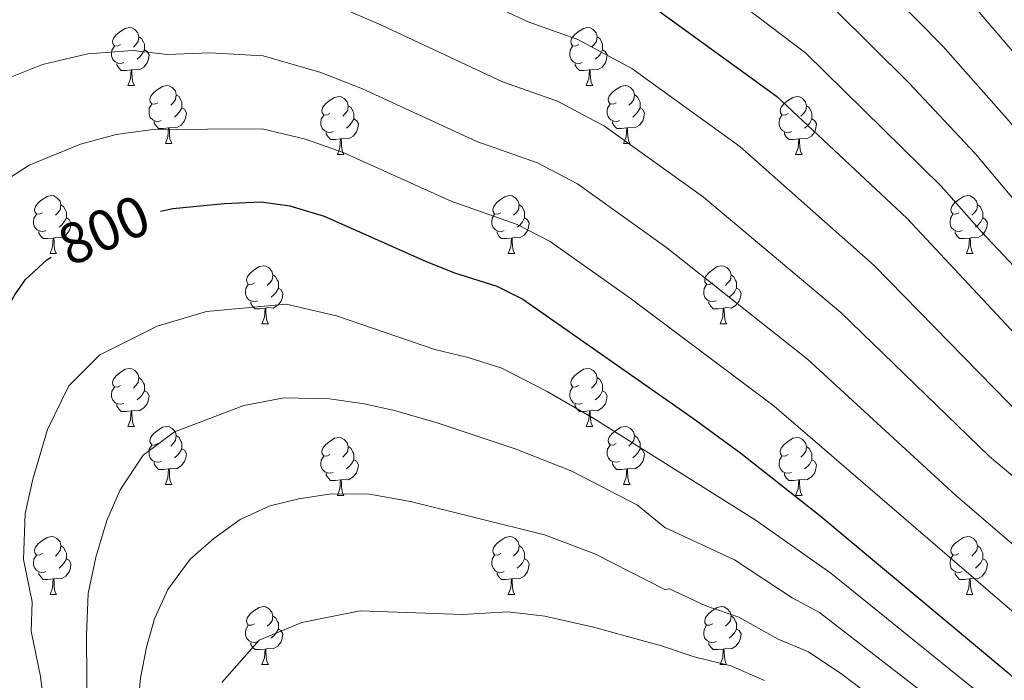
# Model space of a CAD drawing. Units: metres. Extents: x 609378 to 613881, y 4765929 to 4768972.
# Drawn here: x 611660 to 611830, y 4767780 to 4767894 of the extents above; entities that cross this region are included whole.
import ezdxf
from ezdxf.enums import TextEntityAlignment as Align

# ---------------------------------------------------------------- set-up
doc = ezdxf.new("R2010")
doc.units = ezdxf.units.M
doc.header["$MEASUREMENT"] = 0
for name, color, linetype, lineweight in [('Nivel 36', 7, 'Continuous', 0), ('Nivel 4', 7, 'Continuous', 0), ('Nivel 41', 7, 'Continuous', 0), ('Nivel 5', 7, 'Continuous', 0), ('Nivel 61', 7, 'Continuous', 0)]:
    doc.layers.add(name, color=color, linetype=linetype, lineweight=lineweight)
doc.styles.add('Style-Helvetica-Narrow-Oblique', font='txt')

msp = doc.modelspace()

# ---------------------------------------------------------------- linework, layer by layer
at = {"layer": 'Nivel 36', "color": 92, "linetype": 'Continuous', "lineweight": 0}
for p, q in [((611678.25, 4767882.66, 0.01), (611679.38, 4767882.66, 0.01)), ((611757.58, 4767882.66, 0.01), (611758.7, 4767882.66, 0.01)), ((611684.73, 4767872.62, 0.01), (611685.85, 4767872.62, 0.01)), ((611764.06, 4767872.62, 0.01), (611765.18, 4767872.62, 0.01)), ((611714.5, 4767870.72, 0.01), (611715.62, 4767870.72, 0.01)), ((611793.83, 4767870.72, 0.01), (611794.95, 4767870.72, 0.01)), ((611664.75, 4767853.57, 0.01), (611665.88, 4767853.57, 0.01)), ((611744.08, 4767853.57, 0.01), (611745.2, 4767853.57, 0.01)), ((611823.4, 4767853.57, 0.01), (611824.53, 4767853.57, 0.01)), ((611701.44, 4767841.43, 0.01), (611702.57, 4767841.43, 0.01)), ((611780.77, 4767841.43, 0.01), (611781.89, 4767841.43, 0.01)), ((611678.25, 4767823.66, 0.01), (611679.38, 4767823.66, 0.01)), ((611757.58, 4767823.66, 0.01), (611758.7, 4767823.66, 0.01)), ((611684.73, 4767813.63, 0.01), (611685.85, 4767813.63, 0.01)), ((611764.05, 4767813.63, 0.01), (611765.18, 4767813.63, 0.01)), ((611714.5, 4767811.72, 0.01), (611715.62, 4767811.72, 0.01)), ((611793.83, 4767811.72, 0.01), (611794.95, 4767811.72, 0.01)), ((611664.75, 4767794.58, 0.01), (611665.88, 4767794.58, 0.01)), ((611744.08, 4767794.58, 0.01), (611745.2, 4767794.58, 0.01)), ((611823.4, 4767794.58, 0.01), (611824.53, 4767794.58, 0.01)), ((611701.44, 4767782.44, 0.01), (611702.56, 4767782.44, 0.01)), ((611780.77, 4767782.44, 0.01), (611781.89, 4767782.44, 0.01))]:
    msp.add_line(p, q, dxfattribs=at)
at = {"layer": 'Nivel 36', "color": 92, "linetype": 'Continuous', "lineweight": 0, "elevation": 0.01, "flags": 128}
for points in [[(611676.95, 4767889.72), (611676.42, 4767889.45), (611675.89, 4767889.5), (611675.63, 4767889.88), (611675.57, 4767890.3), (611675.73, 4767890.82), (611676.21, 4767891.42), (611676.85, 4767891.94), (611677.75, 4767892.53), (611678.49, 4767892.69), (611678.92, 4767892.64), (611679.45, 4767892.32), (611679.98, 4767891.74), (611680.14, 4767891.1), (611680.03, 4767890.24), (611679.6, 4767889.72), (611679.18, 4767889.29)], [(611756.28, 4767889.72), (611755.75, 4767889.45), (611755.22, 4767889.5), (611754.96, 4767889.88), (611754.9, 4767890.3), (611755.06, 4767890.82), (611755.54, 4767891.42), (611756.18, 4767891.94), (611757.08, 4767892.53), (611757.82, 4767892.69), (611758.24, 4767892.64), (611758.78, 4767892.32), (611759.3, 4767891.74), (611759.46, 4767891.1), (611759.36, 4767890.24), (611758.93, 4767889.72), (611758.51, 4767889.29)], [(611680.14, 4767891.1), (611680.61, 4767890.78), (611680.93, 4767890.14), (611681.09, 4767889.82), (611681.09, 4767889.24), (611681.09, 4767888.82), (611680.72, 4767888.12), (611680.3, 4767887.64), (611679.82, 4767887.22)], [(611759.46, 4767891.1), (611759.94, 4767890.78), (611760.26, 4767890.14), (611760.42, 4767889.82), (611760.42, 4767889.24), (611760.42, 4767888.82), (611760.04, 4767888.12), (611759.62, 4767887.64), (611759.14, 4767887.22)], [(611677.54, 4767886.64), (611677.11, 4767886.48), (611676.53, 4767886.54), (611676.05, 4767886.74), (611675.63, 4767887.17), (611675.41, 4767887.76), (611675.41, 4767888.18), (611675.47, 4767888.76), (611675.89, 4767889.45)], [(611756.86, 4767886.64), (611756.44, 4767886.48), (611755.86, 4767886.54), (611755.38, 4767886.74), (611754.96, 4767887.17), (611754.74, 4767887.76), (611754.74, 4767888.18), (611754.8, 4767888.76), (611755.22, 4767889.45)], [(611681.09, 4767888.82), (611681.54, 4767888.56), (611681.89, 4767887.95), (611681.78, 4767887.22), (611681.57, 4767886.58), (611680.98, 4767885.84), (611680.19, 4767885.36), (611679.34, 4767885.47), (611678.91, 4767885.34)], [(611760.42, 4767888.82), (611760.87, 4767888.56), (611761.22, 4767887.95), (611761.1, 4767887.22), (611760.9, 4767886.58), (611760.31, 4767885.84), (611759.52, 4767885.36), (611758.66, 4767885.47), (611758.24, 4767885.34)], [(611678.8, 4767885.34), (611677.91, 4767885.26), (611677.06, 4767885.26), (611676.64, 4767885.68), (611676.32, 4767886.16), (611676.32, 4767886.48)], [(611758.12, 4767885.34), (611757.24, 4767885.26), (611756.39, 4767885.26), (611755.96, 4767885.68), (611755.64, 4767886.16), (611755.64, 4767886.48)], [(611678.25, 4767882.66), (611678.69, 4767883.82), (611678.8, 4767885.34), (611678.91, 4767885.34), (611678.94, 4767884.76), (611678.98, 4767884.07), (611679.05, 4767883.46), (611679.16, 4767883.06), (611679.38, 4767882.66)], [(611757.58, 4767882.66), (611758.02, 4767883.82), (611758.12, 4767885.34), (611758.24, 4767885.34), (611758.27, 4767884.76), (611758.3, 4767884.07), (611758.38, 4767883.46), (611758.49, 4767883.06), (611758.7, 4767882.66)], [(611683.43, 4767879.68), (611682.9, 4767879.42), (611682.37, 4767879.47), (611682.1, 4767879.84), (611682.05, 4767880.26), (611682.21, 4767880.78), (611682.69, 4767881.38), (611683.32, 4767881.91), (611684.22, 4767882.5), (611684.97, 4767882.66), (611685.39, 4767882.6), (611685.92, 4767882.28), (611686.45, 4767881.7), (611686.61, 4767881.06), (611686.5, 4767880.21), (611686.08, 4767879.68), (611685.66, 4767879.26)], [(611762.76, 4767879.68), (611762.22, 4767879.42), (611761.7, 4767879.47), (611761.43, 4767879.84), (611761.38, 4767880.26), (611761.54, 4767880.78), (611762.02, 4767881.38), (611762.65, 4767881.91), (611763.55, 4767882.5), (611764.3, 4767882.66), (611764.72, 4767882.6), (611765.25, 4767882.28), (611765.78, 4767881.7), (611765.94, 4767881.06), (611765.83, 4767880.21), (611765.4, 4767879.68), (611764.98, 4767879.26)], [(611686.61, 4767881.06), (611687.09, 4767880.74), (611687.4, 4767880.1), (611687.56, 4767879.78), (611687.56, 4767879.2), (611687.56, 4767878.78), (611687.19, 4767878.09), (611686.77, 4767877.61), (611686.29, 4767877.19)], [(611713.2, 4767877.78), (611712.67, 4767877.51), (611712.14, 4767877.56), (611711.88, 4767877.94), (611711.82, 4767878.36), (611711.98, 4767878.88), (611712.46, 4767879.48), (611713.1, 4767880), (611714, 4767880.59), (611714.74, 4767880.75), (611715.16, 4767880.7), (611715.7, 4767880.38), (611716.22, 4767879.8), (611716.38, 4767879.16), (611716.28, 4767878.3), (611715.85, 4767877.78), (611715.43, 4767877.35)], [(611765.94, 4767881.06), (611766.42, 4767880.74), (611766.73, 4767880.1), (611766.89, 4767879.78), (611766.89, 4767879.2), (611766.89, 4767878.78), (611766.52, 4767878.09), (611766.1, 4767877.61), (611765.62, 4767877.19)], [(611792.53, 4767877.78), (611792, 4767877.51), (611791.47, 4767877.56), (611791.2, 4767877.94), (611791.15, 4767878.36), (611791.31, 4767878.88), (611791.79, 4767879.48), (611792.42, 4767880), (611793.32, 4767880.59), (611794.07, 4767880.75), (611794.49, 4767880.7), (611795.02, 4767880.38), (611795.55, 4767879.8), (611795.71, 4767879.16), (611795.6, 4767878.3), (611795.18, 4767877.78), (611794.76, 4767877.35)], [(611684.01, 4767876.6), (611683.59, 4767876.44), (611683, 4767876.5), (611682.53, 4767876.71), (611682.1, 4767877.14), (611681.89, 4767877.72), (611681.89, 4767878.14), (611681.94, 4767878.72), (611682.37, 4767879.42)], [(611687.56, 4767878.78), (611688.02, 4767878.53), (611688.36, 4767877.92), (611688.25, 4767877.19), (611688.04, 4767876.55), (611687.46, 4767875.81), (611686.66, 4767875.33), (611685.81, 4767875.44), (611685.38, 4767875.3)], [(611716.38, 4767879.16), (611716.86, 4767878.84), (611717.18, 4767878.2), (611717.34, 4767877.88), (611717.34, 4767877.3), (611717.34, 4767876.88), (611716.96, 4767876.18), (611716.54, 4767875.7), (611716.06, 4767875.28)], [(611763.34, 4767876.6), (611762.92, 4767876.44), (611762.33, 4767876.5), (611761.86, 4767876.71), (611761.43, 4767877.14), (611761.22, 4767877.72), (611761.22, 4767878.14), (611761.27, 4767878.72), (611761.7, 4767879.42)], [(611766.89, 4767878.78), (611767.34, 4767878.53), (611767.69, 4767877.92), (611767.58, 4767877.19), (611767.37, 4767876.55), (611766.78, 4767875.81), (611765.99, 4767875.33), (611765.14, 4767875.44), (611764.71, 4767875.3)], [(611795.71, 4767879.16), (611796.19, 4767878.84), (611796.5, 4767878.2), (611796.66, 4767877.88), (611796.66, 4767877.3), (611796.66, 4767876.88), (611796.29, 4767876.18), (611795.87, 4767875.7), (611795.39, 4767875.28)], [(611713.78, 4767874.7), (611713.36, 4767874.54), (611712.78, 4767874.6), (611712.3, 4767874.8), (611711.88, 4767875.23), (611711.66, 4767875.82), (611711.66, 4767876.24), (611711.72, 4767876.82), (611712.14, 4767877.51)], [(611793.11, 4767874.7), (611792.69, 4767874.54), (611792.1, 4767874.6), (611791.63, 4767874.8), (611791.2, 4767875.23), (611790.99, 4767875.82), (611790.99, 4767876.24), (611791.04, 4767876.82), (611791.47, 4767877.51)], [(611685.27, 4767875.3), (611684.38, 4767875.22), (611683.54, 4767875.22), (611683.11, 4767875.65), (611682.79, 4767876.12), (611682.79, 4767876.44)], [(611717.34, 4767876.88), (611717.79, 4767876.62), (611718.14, 4767876.01), (611718.02, 4767875.28), (611717.82, 4767874.64), (611717.23, 4767873.9), (611716.44, 4767873.42), (611715.58, 4767873.53), (611715.16, 4767873.4)], [(611764.6, 4767875.3), (611763.71, 4767875.22), (611762.86, 4767875.22), (611762.44, 4767875.65), (611762.12, 4767876.12), (611762.12, 4767876.44)], [(611796.66, 4767876.88), (611797.12, 4767876.62), (611797.46, 4767876.01), (611797.35, 4767875.28), (611797.14, 4767874.64), (611796.56, 4767873.9), (611795.76, 4767873.42), (611794.91, 4767873.53), (611794.48, 4767873.4)], [(611684.73, 4767872.62), (611685.16, 4767873.78), (611685.27, 4767875.3), (611685.38, 4767875.3), (611685.42, 4767874.72), (611685.45, 4767874.04), (611685.52, 4767873.42), (611685.64, 4767873.02), (611685.85, 4767872.62)], [(611715.04, 4767873.4), (611714.16, 4767873.32), (611713.31, 4767873.32), (611712.88, 4767873.74), (611712.56, 4767874.22), (611712.56, 4767874.54)], [(611764.06, 4767872.62), (611764.49, 4767873.78), (611764.6, 4767875.3), (611764.71, 4767875.3), (611764.74, 4767874.72), (611764.78, 4767874.04), (611764.85, 4767873.42), (611764.96, 4767873.02), (611765.18, 4767872.62)], [(611794.37, 4767873.4), (611793.48, 4767873.32), (611792.64, 4767873.32), (611792.21, 4767873.74), (611791.89, 4767874.22), (611791.89, 4767874.54)], [(611714.5, 4767870.72), (611714.94, 4767871.88), (611715.04, 4767873.4), (611715.16, 4767873.4), (611715.19, 4767872.82), (611715.22, 4767872.13), (611715.3, 4767871.52), (611715.41, 4767871.12), (611715.62, 4767870.72)], [(611793.83, 4767870.72), (611794.26, 4767871.88), (611794.37, 4767873.4), (611794.48, 4767873.4), (611794.52, 4767872.82), (611794.55, 4767872.13), (611794.62, 4767871.52), (611794.74, 4767871.12), (611794.95, 4767870.72)], [(611663.45, 4767860.63), (611662.92, 4767860.37), (611662.39, 4767860.42), (611662.12, 4767860.79), (611662.07, 4767861.22), (611662.23, 4767861.74), (611662.71, 4767862.33), (611663.34, 4767862.86), (611664.24, 4767863.45), (611664.99, 4767863.61), (611665.42, 4767863.55), (611665.94, 4767863.24), (611666.48, 4767862.65), (611666.64, 4767862.01), (611666.52, 4767861.16), (611666.1, 4767860.63), (611665.68, 4767860.21)], [(611742.78, 4767860.63), (611742.25, 4767860.37), (611741.72, 4767860.42), (611741.45, 4767860.79), (611741.4, 4767861.22), (611741.56, 4767861.74), (611742.04, 4767862.33), (611742.67, 4767862.86), (611743.57, 4767863.45), (611744.32, 4767863.61), (611744.74, 4767863.55), (611745.27, 4767863.24), (611745.8, 4767862.65), (611745.96, 4767862.01), (611745.85, 4767861.16), (611745.43, 4767860.63), (611745.01, 4767860.21)], [(611822.1, 4767860.63), (611821.57, 4767860.37), (611821.04, 4767860.42), (611820.78, 4767860.79), (611820.72, 4767861.22), (611820.88, 4767861.74), (611821.36, 4767862.33), (611822, 4767862.86), (611822.9, 4767863.45), (611823.64, 4767863.61), (611824.07, 4767863.55), (611824.6, 4767863.24), (611825.13, 4767862.65), (611825.29, 4767862.01), (611825.18, 4767861.16), (611824.75, 4767860.63), (611824.33, 4767860.21)], [(611666.64, 4767862.01), (611667.11, 4767861.7), (611667.42, 4767861.06), (611667.58, 4767860.74), (611667.58, 4767860.16), (611667.58, 4767859.73), (611667.22, 4767859.04), (611666.8, 4767858.56), (611666.32, 4767858.14)], [(611745.96, 4767862.01), (611746.44, 4767861.7), (611746.75, 4767861.06), (611746.91, 4767860.74), (611746.91, 4767860.16), (611746.91, 4767859.73), (611746.54, 4767859.04), (611746.12, 4767858.56), (611745.64, 4767858.14)], [(611825.29, 4767862.01), (611825.76, 4767861.7), (611826.08, 4767861.06), (611826.24, 4767860.74), (611826.24, 4767860.16), (611826.24, 4767859.73), (611825.87, 4767859.04), (611825.45, 4767858.56), (611824.97, 4767858.14)], [(611664.04, 4767857.55), (611663.61, 4767857.39), (611663.02, 4767857.45), (611662.55, 4767857.66), (611662.12, 4767858.09), (611661.91, 4767858.67), (611661.91, 4767859.09), (611661.96, 4767859.68), (611662.39, 4767860.37)], [(611743.36, 4767857.55), (611742.94, 4767857.39), (611742.35, 4767857.45), (611741.88, 4767857.66), (611741.45, 4767858.09), (611741.24, 4767858.67), (611741.24, 4767859.09), (611741.29, 4767859.68), (611741.72, 4767860.37)], [(611822.69, 4767857.55), (611822.26, 4767857.39), (611821.68, 4767857.45), (611821.2, 4767857.66), (611820.78, 4767858.09), (611820.56, 4767858.67), (611820.56, 4767859.09), (611820.62, 4767859.68), (611821.04, 4767860.37)], [(611667.58, 4767859.73), (611668.04, 4767859.48), (611668.38, 4767858.87), (611668.28, 4767858.14), (611668.06, 4767857.5), (611667.48, 4767856.76), (611666.68, 4767856.28), (611665.84, 4767856.39), (611665.4, 4767856.26)], [(611746.91, 4767859.73), (611747.37, 4767859.48), (611747.71, 4767858.87), (611747.6, 4767858.14), (611747.39, 4767857.5), (611746.81, 4767856.76), (611746.01, 4767856.28), (611745.16, 4767856.39), (611744.73, 4767856.26)], [(611826.24, 4767859.73), (611826.69, 4767859.48), (611827.04, 4767858.87), (611826.93, 4767858.14), (611826.72, 4767857.5), (611826.13, 4767856.76), (611825.34, 4767856.28), (611824.49, 4767856.39), (611824.06, 4767856.26)], [(611665.3, 4767856.26), (611664.4, 4767856.17), (611663.56, 4767856.17), (611663.14, 4767856.6), (611662.82, 4767857.08), (611662.82, 4767857.39)], [(611744.62, 4767856.26), (611743.73, 4767856.17), (611742.89, 4767856.17), (611742.46, 4767856.6), (611742.14, 4767857.08), (611742.14, 4767857.39)], [(611823.95, 4767856.26), (611823.06, 4767856.17), (611822.21, 4767856.17), (611821.79, 4767856.6), (611821.47, 4767857.08), (611821.47, 4767857.39)], [(611664.75, 4767853.57), (611665.18, 4767854.73), (611665.3, 4767856.26), (611665.4, 4767856.26), (611665.44, 4767855.67), (611665.48, 4767854.99), (611665.54, 4767854.37), (611665.66, 4767853.97), (611665.88, 4767853.57)], [(611744.08, 4767853.57), (611744.51, 4767854.73), (611744.62, 4767856.26), (611744.73, 4767856.26), (611744.77, 4767855.67), (611744.8, 4767854.99), (611744.87, 4767854.37), (611744.99, 4767853.97), (611745.2, 4767853.57)], [(611823.4, 4767853.57), (611823.84, 4767854.73), (611823.95, 4767856.26), (611824.06, 4767856.26), (611824.09, 4767855.67), (611824.13, 4767854.99), (611824.2, 4767854.37), (611824.31, 4767853.97), (611824.53, 4767853.57)], [(611700.14, 4767848.49), (611699.61, 4767848.23), (611699.08, 4767848.28), (611698.82, 4767848.65), (611698.76, 4767849.08), (611698.92, 4767849.6), (611699.4, 4767850.19), (611700.04, 4767850.72), (611700.94, 4767851.31), (611701.68, 4767851.47), (611702.11, 4767851.41), (611702.64, 4767851.1), (611703.17, 4767850.51), (611703.33, 4767849.87), (611703.22, 4767849.02), (611702.79, 4767848.49), (611702.37, 4767848.07)], [(611703.33, 4767849.87), (611703.8, 4767849.56), (611704.12, 4767848.92), (611704.28, 4767848.6), (611704.28, 4767848.02), (611704.28, 4767847.59), (611703.91, 4767846.9), (611703.49, 4767846.42), (611703.01, 4767846)], [(611779.47, 4767848.49), (611778.94, 4767848.23), (611778.41, 4767848.28), (611778.14, 4767848.65), (611778.09, 4767849.08), (611778.25, 4767849.6), (611778.73, 4767850.19), (611779.36, 4767850.72), (611780.26, 4767851.31), (611781.01, 4767851.47), (611781.43, 4767851.41), (611781.96, 4767851.1), (611782.49, 4767850.51), (611782.65, 4767849.87), (611782.54, 4767849.02), (611782.12, 4767848.49), (611781.7, 4767848.07)], [(611782.65, 4767849.87), (611783.13, 4767849.56), (611783.44, 4767848.92), (611783.6, 4767848.6), (611783.6, 4767848.02), (611783.6, 4767847.59), (611783.23, 4767846.9), (611782.81, 4767846.42), (611782.33, 4767846)], [(611700.73, 4767845.41), (611700.3, 4767845.25), (611699.72, 4767845.31), (611699.24, 4767845.52), (611698.82, 4767845.95), (611698.6, 4767846.53), (611698.6, 4767846.95), (611698.66, 4767847.54), (611699.08, 4767848.23)], [(611780.05, 4767845.41), (611779.63, 4767845.25), (611779.04, 4767845.31), (611778.57, 4767845.52), (611778.14, 4767845.95), (611777.93, 4767846.53), (611777.93, 4767846.95), (611777.98, 4767847.54), (611778.41, 4767848.23)], [(611704.28, 4767847.59), (611704.73, 4767847.34), (611705.08, 4767846.73), (611704.97, 4767846), (611704.76, 4767845.36), (611704.17, 4767844.62), (611703.38, 4767844.14), (611702.53, 4767844.25), (611702.1, 4767844.12)], [(611783.6, 4767847.59), (611784.06, 4767847.34), (611784.4, 4767846.73), (611784.29, 4767846), (611784.08, 4767845.36), (611783.5, 4767844.62), (611782.7, 4767844.14), (611781.85, 4767844.25), (611781.42, 4767844.12)], [(611701.99, 4767844.12), (611701.1, 4767844.03), (611700.25, 4767844.03), (611699.83, 4767844.46), (611699.51, 4767844.94), (611699.51, 4767845.25)], [(611781.31, 4767844.12), (611780.42, 4767844.03), (611779.58, 4767844.03), (611779.15, 4767844.46), (611778.83, 4767844.94), (611778.83, 4767845.25)], [(611701.44, 4767841.43), (611701.88, 4767842.59), (611701.99, 4767844.12), (611702.1, 4767844.12), (611702.13, 4767843.53), (611702.17, 4767842.85), (611702.24, 4767842.23), (611702.35, 4767841.83), (611702.57, 4767841.43)], [(611780.77, 4767841.43), (611781.2, 4767842.59), (611781.31, 4767844.12), (611781.42, 4767844.12), (611781.46, 4767843.53), (611781.49, 4767842.85), (611781.56, 4767842.23), (611781.68, 4767841.83), (611781.89, 4767841.43)], [(611676.95, 4767830.72), (611676.42, 4767830.46), (611675.89, 4767830.51), (611675.63, 4767830.88), (611675.57, 4767831.31), (611675.73, 4767831.83), (611676.21, 4767832.42), (611676.85, 4767832.95), (611677.75, 4767833.54), (611678.49, 4767833.7), (611678.92, 4767833.64), (611679.45, 4767833.33), (611679.98, 4767832.74), (611680.14, 4767832.1), (611680.03, 4767831.25), (611679.6, 4767830.72), (611679.18, 4767830.3)], [(611756.28, 4767830.72), (611755.75, 4767830.46), (611755.22, 4767830.51), (611754.96, 4767830.88), (611754.9, 4767831.31), (611755.06, 4767831.83), (611755.54, 4767832.42), (611756.18, 4767832.95), (611757.08, 4767833.54), (611757.82, 4767833.7), (611758.24, 4767833.64), (611758.78, 4767833.33), (611759.3, 4767832.74), (611759.46, 4767832.1), (611759.36, 4767831.25), (611758.93, 4767830.72), (611758.51, 4767830.3)], [(611680.14, 4767832.1), (611680.61, 4767831.79), (611680.93, 4767831.15), (611681.09, 4767830.83), (611681.09, 4767830.25), (611681.09, 4767829.82), (611680.72, 4767829.13), (611680.3, 4767828.65), (611679.82, 4767828.23)], [(611759.46, 4767832.1), (611759.94, 4767831.79), (611760.26, 4767831.15), (611760.42, 4767830.83), (611760.42, 4767830.25), (611760.42, 4767829.82), (611760.04, 4767829.13), (611759.62, 4767828.65), (611759.14, 4767828.23)], [(611677.54, 4767827.64), (611677.11, 4767827.48), (611676.53, 4767827.54), (611676.05, 4767827.75), (611675.63, 4767828.18), (611675.41, 4767828.76), (611675.41, 4767829.18), (611675.47, 4767829.77), (611675.89, 4767830.46)], [(611681.09, 4767829.82), (611681.54, 4767829.57), (611681.89, 4767828.96), (611681.78, 4767828.23), (611681.57, 4767827.59), (611680.98, 4767826.85), (611680.19, 4767826.37), (611679.34, 4767826.48), (611678.91, 4767826.35)], [(611756.86, 4767827.64), (611756.44, 4767827.48), (611755.86, 4767827.54), (611755.38, 4767827.75), (611754.96, 4767828.18), (611754.74, 4767828.76), (611754.74, 4767829.18), (611754.8, 4767829.77), (611755.22, 4767830.46)], [(611760.42, 4767829.82), (611760.87, 4767829.57), (611761.22, 4767828.96), (611761.1, 4767828.23), (611760.9, 4767827.59), (611760.31, 4767826.85), (611759.52, 4767826.37), (611758.66, 4767826.48), (611758.24, 4767826.35)], [(611678.8, 4767826.35), (611677.91, 4767826.26), (611677.06, 4767826.26), (611676.64, 4767826.69), (611676.32, 4767827.17), (611676.32, 4767827.48)], [(611678.25, 4767823.66), (611678.69, 4767824.82), (611678.8, 4767826.35), (611678.91, 4767826.35), (611678.94, 4767825.76), (611678.98, 4767825.08), (611679.05, 4767824.46), (611679.16, 4767824.06), (611679.38, 4767823.66)], [(611758.12, 4767826.35), (611757.24, 4767826.26), (611756.39, 4767826.26), (611755.96, 4767826.69), (611755.64, 4767827.17), (611755.64, 4767827.48)], [(611757.58, 4767823.66), (611758.02, 4767824.82), (611758.12, 4767826.35), (611758.24, 4767826.35), (611758.27, 4767825.76), (611758.3, 4767825.08), (611758.38, 4767824.46), (611758.49, 4767824.06), (611758.7, 4767823.66)], [(611683.43, 4767820.69), (611682.9, 4767820.42), (611682.37, 4767820.48), (611682.1, 4767820.85), (611682.05, 4767821.27), (611682.21, 4767821.79), (611682.69, 4767822.39), (611683.32, 4767822.92), (611684.22, 4767823.5), (611684.97, 4767823.66), (611685.39, 4767823.61), (611685.92, 4767823.29), (611686.45, 4767822.71), (611686.61, 4767822.07), (611686.5, 4767821.22), (611686.08, 4767820.69), (611685.66, 4767820.26)], [(611762.76, 4767820.69), (611762.22, 4767820.42), (611761.7, 4767820.48), (611761.43, 4767820.85), (611761.38, 4767821.27), (611761.54, 4767821.79), (611762.02, 4767822.39), (611762.65, 4767822.92), (611763.55, 4767823.5), (611764.3, 4767823.66), (611764.72, 4767823.61), (611765.25, 4767823.29), (611765.78, 4767822.71), (611765.94, 4767822.07), (611765.83, 4767821.22), (611765.4, 4767820.69), (611764.98, 4767820.26)], [(611686.61, 4767822.07), (611687.09, 4767821.75), (611687.4, 4767821.11), (611687.56, 4767820.79), (611687.56, 4767820.21), (611687.56, 4767819.79), (611687.19, 4767819.1), (611686.77, 4767818.62), (611686.29, 4767818.2)], [(611713.2, 4767818.78), (611712.67, 4767818.52), (611712.14, 4767818.57), (611711.88, 4767818.94), (611711.82, 4767819.37), (611711.98, 4767819.89), (611712.46, 4767820.48), (611713.1, 4767821.01), (611714, 4767821.6), (611714.74, 4767821.76), (611715.16, 4767821.7), (611715.7, 4767821.39), (611716.22, 4767820.8), (611716.38, 4767820.16), (611716.28, 4767819.31), (611715.85, 4767818.78), (611715.43, 4767818.36)], [(611765.94, 4767822.07), (611766.42, 4767821.75), (611766.73, 4767821.11), (611766.89, 4767820.79), (611766.89, 4767820.21), (611766.89, 4767819.79), (611766.52, 4767819.1), (611766.1, 4767818.62), (611765.62, 4767818.2)], [(611792.53, 4767818.78), (611792, 4767818.52), (611791.47, 4767818.57), (611791.2, 4767818.94), (611791.15, 4767819.37), (611791.31, 4767819.89), (611791.79, 4767820.48), (611792.42, 4767821.01), (611793.32, 4767821.6), (611794.07, 4767821.76), (611794.49, 4767821.7), (611795.02, 4767821.39), (611795.55, 4767820.8), (611795.71, 4767820.16), (611795.6, 4767819.31), (611795.18, 4767818.78), (611794.76, 4767818.36)], [(611684.01, 4767817.61), (611683.59, 4767817.45), (611683, 4767817.51), (611682.53, 4767817.72), (611682.1, 4767818.14), (611681.89, 4767818.73), (611681.89, 4767819.15), (611681.94, 4767819.73), (611682.37, 4767820.42)], [(611687.56, 4767819.79), (611688.02, 4767819.54), (611688.36, 4767818.92), (611688.25, 4767818.2), (611688.04, 4767817.56), (611687.46, 4767816.82), (611686.66, 4767816.34), (611685.81, 4767816.44), (611685.38, 4767816.31)], [(611716.38, 4767820.16), (611716.86, 4767819.85), (611717.18, 4767819.21), (611717.34, 4767818.89), (611717.34, 4767818.31), (611717.34, 4767817.88), (611716.96, 4767817.19), (611716.54, 4767816.71), (611716.06, 4767816.29)], [(611763.34, 4767817.61), (611762.92, 4767817.45), (611762.33, 4767817.51), (611761.86, 4767817.72), (611761.43, 4767818.14), (611761.22, 4767818.73), (611761.22, 4767819.15), (611761.27, 4767819.73), (611761.7, 4767820.42)], [(611766.89, 4767819.79), (611767.34, 4767819.54), (611767.69, 4767818.92), (611767.58, 4767818.2), (611767.37, 4767817.56), (611766.78, 4767816.82), (611765.99, 4767816.34), (611765.14, 4767816.44), (611764.71, 4767816.31)], [(611795.71, 4767820.16), (611796.19, 4767819.85), (611796.5, 4767819.21), (611796.66, 4767818.89), (611796.66, 4767818.31), (611796.66, 4767817.88), (611796.29, 4767817.19), (611795.87, 4767816.71), (611795.39, 4767816.29)], [(611685.27, 4767816.31), (611684.38, 4767816.23), (611683.54, 4767816.23), (611683.11, 4767816.66), (611682.79, 4767817.13), (611682.79, 4767817.45)], [(611713.78, 4767815.7), (611713.36, 4767815.54), (611712.78, 4767815.6), (611712.3, 4767815.81), (611711.88, 4767816.24), (611711.66, 4767816.82), (611711.66, 4767817.24), (611711.72, 4767817.83), (611712.14, 4767818.52)], [(611717.34, 4767817.88), (611717.79, 4767817.63), (611718.14, 4767817.02), (611718.02, 4767816.29), (611717.82, 4767815.65), (611717.23, 4767814.91), (611716.44, 4767814.43), (611715.58, 4767814.54), (611715.16, 4767814.41)], [(611764.6, 4767816.31), (611763.71, 4767816.23), (611762.86, 4767816.23), (611762.44, 4767816.66), (611762.12, 4767817.13), (611762.12, 4767817.45)], [(611793.11, 4767815.7), (611792.69, 4767815.54), (611792.1, 4767815.6), (611791.63, 4767815.81), (611791.2, 4767816.24), (611790.99, 4767816.82), (611790.99, 4767817.24), (611791.04, 4767817.83), (611791.47, 4767818.52)], [(611796.66, 4767817.88), (611797.12, 4767817.63), (611797.46, 4767817.02), (611797.35, 4767816.29), (611797.14, 4767815.65), (611796.56, 4767814.91), (611795.76, 4767814.43), (611794.91, 4767814.54), (611794.48, 4767814.41)], [(611684.73, 4767813.63), (611685.16, 4767814.79), (611685.27, 4767816.31), (611685.38, 4767816.31), (611685.42, 4767815.73), (611685.45, 4767815.04), (611685.52, 4767814.43), (611685.64, 4767814.03), (611685.85, 4767813.63)], [(611764.05, 4767813.63), (611764.49, 4767814.79), (611764.6, 4767816.31), (611764.71, 4767816.31), (611764.74, 4767815.73), (611764.78, 4767815.04), (611764.85, 4767814.43), (611764.96, 4767814.03), (611765.18, 4767813.63)], [(611715.04, 4767814.41), (611714.16, 4767814.32), (611713.31, 4767814.32), (611712.88, 4767814.75), (611712.56, 4767815.23), (611712.56, 4767815.54)], [(611714.5, 4767811.72), (611714.94, 4767812.88), (611715.04, 4767814.41), (611715.16, 4767814.41), (611715.19, 4767813.82), (611715.22, 4767813.14), (611715.3, 4767812.52), (611715.41, 4767812.12), (611715.62, 4767811.72)], [(611794.37, 4767814.41), (611793.48, 4767814.32), (611792.64, 4767814.32), (611792.21, 4767814.75), (611791.89, 4767815.23), (611791.89, 4767815.54)], [(611793.83, 4767811.72), (611794.26, 4767812.88), (611794.37, 4767814.41), (611794.48, 4767814.41), (611794.52, 4767813.82), (611794.55, 4767813.14), (611794.62, 4767812.52), (611794.74, 4767812.12), (611794.95, 4767811.72)], [(611663.45, 4767801.64), (611662.92, 4767801.38), (611662.39, 4767801.43), (611662.12, 4767801.8), (611662.07, 4767802.23), (611662.23, 4767802.75), (611662.71, 4767803.34), (611663.34, 4767803.87), (611664.24, 4767804.46), (611664.99, 4767804.62), (611665.42, 4767804.56), (611665.94, 4767804.25), (611666.48, 4767803.66), (611666.64, 4767803.02), (611666.52, 4767802.17), (611666.1, 4767801.64), (611665.68, 4767801.22)], [(611742.78, 4767801.64), (611742.25, 4767801.38), (611741.72, 4767801.43), (611741.45, 4767801.8), (611741.4, 4767802.22), (611741.56, 4767802.74), (611742.04, 4767803.34), (611742.67, 4767803.87), (611743.57, 4767804.46), (611744.32, 4767804.62), (611744.74, 4767804.56), (611745.27, 4767804.24), (611745.8, 4767803.66), (611745.96, 4767803.02), (611745.85, 4767802.17), (611745.43, 4767801.64), (611745.01, 4767801.22)], [(611822.1, 4767801.64), (611821.57, 4767801.37), (611821.04, 4767801.43), (611820.78, 4767801.8), (611820.72, 4767802.22), (611820.88, 4767802.74), (611821.36, 4767803.34), (611822, 4767803.87), (611822.9, 4767804.45), (611823.64, 4767804.61), (611824.07, 4767804.56), (611824.6, 4767804.24), (611825.13, 4767803.66), (611825.29, 4767803.02), (611825.18, 4767802.17), (611824.75, 4767801.64), (611824.33, 4767801.21)], [(611666.64, 4767803.02), (611667.11, 4767802.71), (611667.42, 4767802.07), (611667.58, 4767801.75), (611667.58, 4767801.17), (611667.58, 4767800.74), (611667.22, 4767800.05), (611666.8, 4767799.57), (611666.32, 4767799.15)], [(611745.96, 4767803.02), (611746.44, 4767802.7), (611746.75, 4767802.06), (611746.91, 4767801.74), (611746.91, 4767801.16), (611746.91, 4767800.74), (611746.54, 4767800.05), (611746.12, 4767799.57), (611745.64, 4767799.15)], [(611825.29, 4767803.02), (611825.76, 4767802.7), (611826.08, 4767802.06), (611826.24, 4767801.74), (611826.24, 4767801.16), (611826.24, 4767800.74), (611825.87, 4767800.05), (611825.45, 4767799.57), (611824.97, 4767799.15)], [(611664.04, 4767798.56), (611663.61, 4767798.4), (611663.02, 4767798.46), (611662.55, 4767798.67), (611662.12, 4767799.1), (611661.91, 4767799.68), (611661.91, 4767800.1), (611661.96, 4767800.69), (611662.39, 4767801.38)], [(611667.58, 4767800.74), (611668.04, 4767800.49), (611668.38, 4767799.88), (611668.28, 4767799.15), (611668.06, 4767798.51), (611667.48, 4767797.77), (611666.68, 4767797.29), (611665.84, 4767797.4), (611665.4, 4767797.27)], [(611743.36, 4767798.56), (611742.94, 4767798.4), (611742.35, 4767798.46), (611741.88, 4767798.67), (611741.45, 4767799.1), (611741.24, 4767799.68), (611741.24, 4767800.1), (611741.29, 4767800.68), (611741.72, 4767801.38)], [(611746.91, 4767800.74), (611747.37, 4767800.49), (611747.71, 4767799.88), (611747.6, 4767799.15), (611747.39, 4767798.51), (611746.81, 4767797.77), (611746.01, 4767797.29), (611745.16, 4767797.4), (611744.73, 4767797.26)], [(611822.69, 4767798.56), (611822.26, 4767798.4), (611821.68, 4767798.46), (611821.2, 4767798.67), (611820.78, 4767799.09), (611820.56, 4767799.68), (611820.56, 4767800.1), (611820.62, 4767800.68), (611821.04, 4767801.37)], [(611826.24, 4767800.74), (611826.69, 4767800.49), (611827.04, 4767799.87), (611826.93, 4767799.15), (611826.72, 4767798.51), (611826.13, 4767797.77), (611825.34, 4767797.29), (611824.49, 4767797.39), (611824.06, 4767797.26)], [(611665.3, 4767797.27), (611664.4, 4767797.18), (611663.56, 4767797.18), (611663.14, 4767797.61), (611662.82, 4767798.09), (611662.82, 4767798.4)], [(611664.75, 4767794.58), (611665.18, 4767795.74), (611665.3, 4767797.27), (611665.4, 4767797.27), (611665.44, 4767796.68), (611665.48, 4767796), (611665.54, 4767795.38), (611665.66, 4767794.98), (611665.88, 4767794.58)], [(611744.62, 4767797.26), (611743.73, 4767797.18), (611742.89, 4767797.18), (611742.46, 4767797.61), (611742.14, 4767798.08), (611742.14, 4767798.4)], [(611744.08, 4767794.58), (611744.51, 4767795.74), (611744.62, 4767797.26), (611744.73, 4767797.26), (611744.77, 4767796.68), (611744.8, 4767796), (611744.87, 4767795.38), (611744.99, 4767794.98), (611745.2, 4767794.58)], [(611823.95, 4767797.26), (611823.06, 4767797.18), (611822.21, 4767797.18), (611821.79, 4767797.61), (611821.47, 4767798.08), (611821.47, 4767798.4)], [(611823.4, 4767794.58), (611823.84, 4767795.74), (611823.95, 4767797.26), (611824.06, 4767797.26), (611824.09, 4767796.68), (611824.13, 4767795.99), (611824.2, 4767795.38), (611824.31, 4767794.98), (611824.53, 4767794.58)], [(611700.14, 4767789.5), (611699.61, 4767789.24), (611699.08, 4767789.29), (611698.82, 4767789.66), (611698.76, 4767790.08), (611698.92, 4767790.6), (611699.4, 4767791.2), (611700.04, 4767791.73), (611700.94, 4767792.32), (611701.68, 4767792.48), (611702.1, 4767792.42), (611702.64, 4767792.1), (611703.16, 4767791.52), (611703.32, 4767790.88), (611703.22, 4767790.03), (611702.79, 4767789.5), (611702.37, 4767789.08)], [(611779.47, 4767789.5), (611778.94, 4767789.24), (611778.41, 4767789.29), (611778.14, 4767789.66), (611778.09, 4767790.08), (611778.25, 4767790.6), (611778.73, 4767791.2), (611779.36, 4767791.73), (611780.26, 4767792.32), (611781.01, 4767792.48), (611781.43, 4767792.42), (611781.96, 4767792.1), (611782.49, 4767791.52), (611782.65, 4767790.88), (611782.54, 4767790.03), (611782.12, 4767789.5), (611781.7, 4767789.08)], [(611703.32, 4767790.88), (611703.8, 4767790.56), (611704.12, 4767789.92), (611704.28, 4767789.6), (611704.28, 4767789.02), (611704.28, 4767788.6), (611703.9, 4767787.91), (611703.48, 4767787.43), (611703, 4767787.01)], [(611782.65, 4767790.88), (611783.13, 4767790.56), (611783.44, 4767789.92), (611783.6, 4767789.6), (611783.6, 4767789.02), (611783.6, 4767788.6), (611783.23, 4767787.91), (611782.81, 4767787.43), (611782.33, 4767787.01)], [(611700.72, 4767786.42), (611700.3, 4767786.26), (611699.72, 4767786.32), (611699.24, 4767786.53), (611698.82, 4767786.96), (611698.6, 4767787.54), (611698.6, 4767787.96), (611698.66, 4767788.54), (611699.08, 4767789.24)], [(611704.28, 4767788.6), (611704.73, 4767788.35), (611705.08, 4767787.74), (611704.96, 4767787.01), (611704.76, 4767786.37), (611704.17, 4767785.63), (611703.38, 4767785.15), (611702.52, 4767785.26), (611702.1, 4767785.12)], [(611780.05, 4767786.42), (611779.63, 4767786.26), (611779.04, 4767786.32), (611778.57, 4767786.53), (611778.14, 4767786.96), (611777.93, 4767787.54), (611777.93, 4767787.96), (611777.98, 4767788.54), (611778.41, 4767789.24)], [(611783.6, 4767788.6), (611784.06, 4767788.35), (611784.4, 4767787.74), (611784.29, 4767787.01), (611784.08, 4767786.37), (611783.5, 4767785.63), (611782.7, 4767785.15), (611781.85, 4767785.26), (611781.42, 4767785.12)], [(611701.98, 4767785.12), (611701.1, 4767785.04), (611700.25, 4767785.04), (611699.82, 4767785.47), (611699.5, 4767785.94), (611699.5, 4767786.26)], [(611701.44, 4767782.44), (611701.88, 4767783.6), (611701.98, 4767785.12), (611702.1, 4767785.12), (611702.13, 4767784.54), (611702.16, 4767783.86), (611702.24, 4767783.24), (611702.35, 4767782.84), (611702.56, 4767782.44)], [(611781.31, 4767785.12), (611780.42, 4767785.04), (611779.58, 4767785.04), (611779.15, 4767785.47), (611778.83, 4767785.94), (611778.83, 4767786.26)], [(611780.77, 4767782.44), (611781.2, 4767783.6), (611781.31, 4767785.12), (611781.42, 4767785.12), (611781.46, 4767784.54), (611781.49, 4767783.86), (611781.56, 4767783.24), (611781.68, 4767782.84), (611781.89, 4767782.44)]]:
    msp.add_lwpolyline(points, dxfattribs=at)
at = {"layer": 'Nivel 4', "color": 36, "linetype": 'Continuous', "lineweight": 30, "flags": 128}
for points, elevation in [([(611661.35, 4767929.85), (611668.73, 4767929.7), (611702.09, 4767925.78), (611706.93, 4767924.56), (611719.69, 4767919.46), (611751.97, 4767904.02), (611759.6, 4767901.3), (611764.64, 4767898.82), (611770.2, 4767895.54), (611790.52, 4767880.82), (611813.16, 4767859.62), (611839.3, 4767831.64), (611851.74, 4767821.15), (611861.16, 4767812.6), (611877.96, 4767798.5), (611893.76, 4767786.34), (611909.36, 4767773.14), (611918.4, 4767764.02), (611930.32, 4767749.38)], 775.01), ([(611683.89, 4767860.89), (611686, 4767861.37), (611694.96, 4767862.26), (611701.32, 4767862.5), (611706.28, 4767861.85), (611712.23, 4767860.02), (611729.78, 4767852.26), (611734.8, 4767850.26), (611742.12, 4767847.94), (611746.59, 4767845.68), (611776, 4767825.14), (611784.34, 4767819.05), (611798, 4767808.26), (611830.54, 4767781.07), (611839.56, 4767772.9), (611859.48, 4767752.26), (611875.9, 4767736.64), (611890.12, 4767719.38), (611897.69, 4767711.43), (611910.69, 4767700.92), (611917.25, 4767696.8), (611924.84, 4767693.06), (611929.62, 4767691.45)], 800.01), ([(611656.6, 4767769.46), (611654.64, 4767785.94), (611649.76, 4767809.78), (611649.54, 4767814.77), (611650.88, 4767826.26), (611652.09, 4767831.11), (611654, 4767836.98), (611656.2, 4767842.1), (611658.64, 4767846.45), (611660.52, 4767849.06), (611664.18, 4767852.47), (611664.94, 4767852.93)], 800.01)]:
    msp.add_lwpolyline(points, dxfattribs=dict(at, elevation=elevation))
at = {"layer": 'Nivel 5', "color": 36, "linetype": 'Continuous', "lineweight": 0, "flags": 128}
for points, elevation in [([(611657.02, 4767945.32), (611668.92, 4767946.6), (611684.24, 4767947.07), (611703.69, 4767946.82), (611711.38, 4767946.34), (611725.87, 4767944.2), (611747.54, 4767941.52), (611763.34, 4767938.3), (611772.21, 4767935.73), (611784.26, 4767931.52), (611789.02, 4767929.22), (611796.33, 4767924.26), (611803.9, 4767917.72), (611825.23, 4767895.73), (611833.45, 4767886.16), (611844.4, 4767872.12), (611849.9, 4767865.98), (611874.42, 4767841.43), (611883.09, 4767833.17), (611899.09, 4767819.99), (611921.63, 4767798.89), (611930.56, 4767792)], 755.01), ([(611656.9, 4767941.48), (611668.87, 4767942.37), (611684.09, 4767942.29), (611703.29, 4767941.56), (611710.26, 4767940.89), (611718.09, 4767939.59), (611724.33, 4767938.02), (611743.96, 4767934.39), (611759.19, 4767930.35), (611779.36, 4767923.35), (611784.31, 4767920.8), (611790.81, 4767916.35), (611798.51, 4767909.98), (611805.8, 4767903.16), (611819.29, 4767889.44), (611830.82, 4767876.5), (611838.3, 4767867.17), (611844.13, 4767860.73), (611855.62, 4767849.04), (611868.75, 4767836.36), (611878.57, 4767827.22), (611894.8, 4767813.86), (611916.57, 4767794.14), (611931.88, 4767781.42)], 760.01), ([(611656.77, 4767937.63), (611668.82, 4767938.15), (611702.89, 4767936.3), (611709.15, 4767935.44), (611715.92, 4767933.96), (611722.78, 4767931.83), (611740.38, 4767927.26), (611755.04, 4767922.4), (611774.45, 4767915.17), (611779.61, 4767912.38), (611785.29, 4767908.44), (611800.71, 4767895.71), (611813.35, 4767883.15), (611824.94, 4767870.87), (611832.2, 4767862.22), (611850.18, 4767843.24), (611874.04, 4767821.28), (611901.93, 4767798.09), (611927.2, 4767775.82)], 765.01), ([(611656.65, 4767933.79), (611668.77, 4767933.92), (611702.49, 4767931.04), (611708.04, 4767930), (611713.75, 4767928.33), (611736.8, 4767920.12), (611769.55, 4767907), (611774.91, 4767903.96), (611795.62, 4767888.27), (611819.05, 4767865.24), (611826.09, 4767857.26), (611844.74, 4767837.44), (611869.52, 4767815.33), (611897.84, 4767792.21), (611913.63, 4767778.64)], 770.01), ([(611833.34, 4767825.04), (611807.4, 4767851.5), (611784.2, 4767872.07), (611765.48, 4767885.57), (611756.11, 4767890.63), (611747.53, 4767893.67), (611717, 4767907.94), (611701.93, 4767913.12), (611672.18, 4767916.03), (611661.45, 4767916), (611650.36, 4767913.86)], 780.01), ([(611656.91, 4767900.08), (611666.37, 4767902.07), (611675.64, 4767902.37), (611681.59, 4767901.67), (611691.14, 4767901.32), (611701.78, 4767900.47), (611714.32, 4767896.42), (611722.11, 4767893.09), (611743.09, 4767883.31), (611752.61, 4767879.96), (611760.76, 4767875.6), (611777.87, 4767863.33), (611801.64, 4767843.39), (611827.38, 4767818.44), (611839.46, 4767808.3), (611895.98, 4767758.54)], 785.01), ([(611889.28, 4767751.24), (611851.27, 4767786.21), (611821.43, 4767811.84), (611795.87, 4767835.28), (611771.54, 4767854.58), (611756.04, 4767865.62), (611749.12, 4767869.28), (611738.65, 4767872.96), (611718.82, 4767882.07), (611711.64, 4767884.89), (611701.63, 4767887.81), (611692.41, 4767888.3), (611685.05, 4767888), (611679.09, 4767888.7), (611671.29, 4767888.13), (611663.46, 4767886.29), (611653.02, 4767882.16)], 790.01), ([(611845.42, 4767779.55), (611790.11, 4767827.16), (611765.21, 4767845.84), (611751.31, 4767855.65), (611745.62, 4767858.61), (611734.22, 4767862.61), (611715.52, 4767871.04), (611708.96, 4767873.37), (611701.48, 4767875.16), (611682.54, 4767875.04), (611676.2, 4767874.2), (611670.01, 4767872.5), (611661.12, 4767868.84), (611654.31, 4767864.48), (611648.44, 4767857.54), (611646.08, 4767852.94), (611643.67, 4767846.89), (611641, 4767838.82), (611639.6, 4767828.42), (611639.68, 4767810.58), (611640.56, 4767804.42), (611642, 4767799.22), (611642.8, 4767793.14), (611643.8, 4767773.94)], 795.01), ([(611827.34, 4767776.14), (611799.91, 4767798.25), (611786.85, 4767807.51), (611758.88, 4767825.04), (611750.82, 4767829.68), (611742.97, 4767833.73), (611737.12, 4767835.59), (611731.35, 4767836.97), (611714.33, 4767842.82), (611705.61, 4767844.81), (611691.83, 4767843.52), (611683.28, 4767841.02), (611673.38, 4767836.02), (611667.99, 4767830.68), (611664.29, 4767823.1), (611661.79, 4767814.53), (611660.47, 4767808.61), (611660.18, 4767800.64), (611661.68, 4767793.33), (611661.51, 4767788.22), (611663.12, 4767780.39), (611663.74, 4767775.15)], 805.01), ([(611671.16, 4767772.34), (611671.04, 4767787.46), (611671.36, 4767794.74), (611672.68, 4767801.06), (611674.6, 4767807.38), (611676.92, 4767812.66), (611680.88, 4767818.66), (611686.32, 4767822.74), (611698.32, 4767827.3), (611705.28, 4767828.58), (611713.12, 4767828.42), (611719.12, 4767827.54), (611724.4, 4767826.42), (611731.76, 4767824.26), (611745.28, 4767819.78), (611755.08, 4767815.94), (611766.48, 4767810.02), (611771.16, 4767806.18), (611783.24, 4767800.58), (611793.22, 4767793.98), (611797.98, 4767791.46), (611824.15, 4767771.21)], 810.01), ([(611820.95, 4767766.28), (611801.82, 4767780.79), (611796.06, 4767784.66), (611790.83, 4767786.84), (611784.02, 4767790.63), (611778.27, 4767792.6), (611771.97, 4767795.55), (611771.16, 4767795.46), (611759.08, 4767801.62), (611750.36, 4767804.9), (611727.16, 4767810.66), (611720.08, 4767811.94), (611713.44, 4767812.02), (611707.8, 4767811.14), (611702.88, 4767809.94), (611697.68, 4767807.54), (611693.12, 4767804.26), (611689, 4767800.66), (611685.12, 4767795.46), (611682.84, 4767790.34), (611681.44, 4767785.46), (611680.44, 4767780.1), (611678.16, 4767756.66)], 815.01), ([(611694.51, 4767779.33), (611700.97, 4767786.68), (611708.33, 4767789.72), (611718.47, 4767791.74), (611736.08, 4767791.13), (611744.05, 4767791.57), (611750.41, 4767790.82), (611758.85, 4767788.9), (611770.63, 4767785.68), (611776.24, 4767783.78), (611782.6, 4767782.2), (611788.44, 4767779.71)], 820.01)]:
    msp.add_lwpolyline(points, dxfattribs=dict(at, elevation=elevation))
at = {"layer": 'Nivel 61', "color": 250, "linetype": 'Continuous', "lineweight": 0}
msp.add_3dface([(610301.12, 4766335.76, 0.01), (610263.77, 4768649.3, 0.01), (613656.61, 4768704.88, 0.01), (613695.09, 4766391.37, 0.01)], dxfattribs=at)

# ---------------------------------------------------------------- texts
at = {"layer": 'Nivel 41', "color": 27, "linetype": 'Continuous', "lineweight": 0, "style": 'Style-Helvetica-Narrow-Oblique'}
msp.add_text('800', height=7, rotation=23.5472, dxfattribs=at).set_placement((611674.09, 4767857.64, 800.01), align=Align.MIDDLE_CENTER)

doc.saveas('drawing.dxf')
